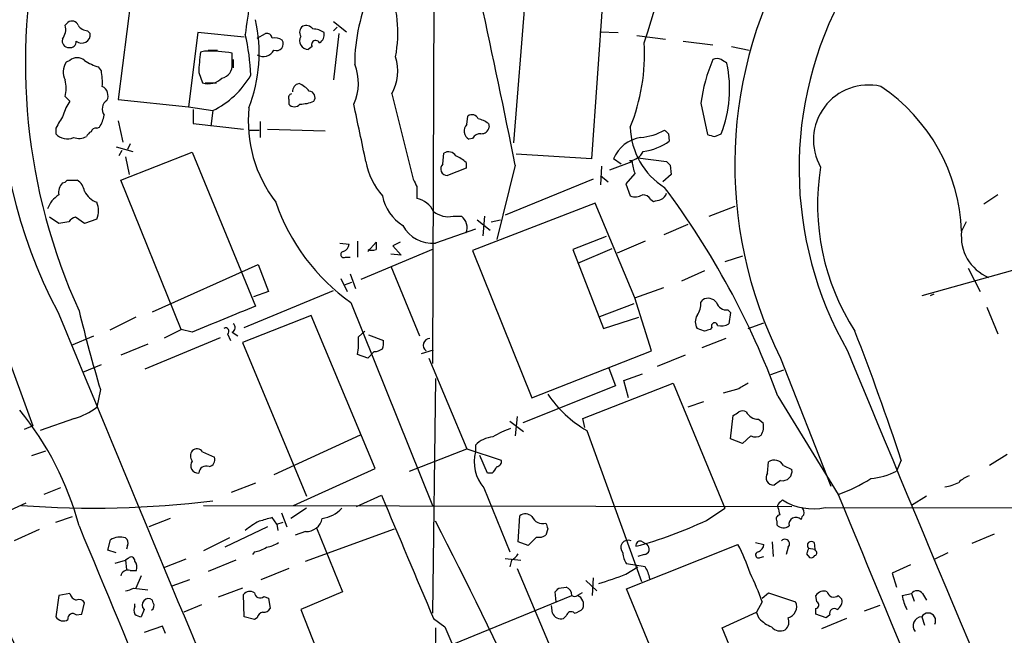
# Model space of a CAD drawing. Extents: x 2 to 1052, y 3454 to 4328.
# Drawn here: x 742 to 832, y 3652 to 3708 of the extents above; entities that cross this region are included whole.
import ezdxf

# ---------------------------------------------------------------- set-up
doc = ezdxf.new("R2010")
doc.units = 0
doc.header["$MEASUREMENT"] = 0
doc.layers.add('MAIN', color=5, linetype='CONTINUOUS')

msp = doc.modelspace()

# ---------------------------------------------------------------- linework, layer by layer
at = {"layer": 'MAIN'}
for p, q in [((780.034, 3737.1001), (779.8647, 3676.4787)), ((753.0253, 3715.1714), (751.1627, 3700.6087)), ((795.6127, 3712.8007), (794.3427, 3695.1901)), ((788.3313, 3710.2607), (787.2307, 3696.6294)), ((746.3367, 3707.3821), (746.5907, 3707.6361)), ((770.8053, 3707.7207), (771.9907, 3706.7894)), ((748.3687, 3706.8741), (748.6227, 3706.6201)), ((758.444, 3706.7047), (757.5973, 3699.9314)), ((762.6773, 3706.2814), (758.444, 3706.7047)), ((763.8627, 3706.1967), (764.6247, 3706.6201)), ((771.144, 3707.2127), (770.8053, 3706.8741)), ((771.3133, 3706.6201), (770.8053, 3702.3867)), ((795.1047, 3706.7894), (796.798, 3706.7047)), ((798.4913, 3706.4507), (801.116, 3706.1121)), ((802.7247, 3705.9427), (805.434, 3705.6041)), ((759.0367, 3705.0114), (758.698, 3704.9267)), ((759.3753, 3705.0961), (760.222, 3705.0961)), ((761.5767, 3703.8261), (761.5767, 3704.8421)), ((768.858, 3705.4347), (768.5193, 3705.1807)), ((807.1273, 3705.4347), (808.736, 3705.0961)), ((746.76, 3704.1647), (746.4213, 3703.9954)), ((761.6613, 3704.2494), (761.6613, 3703.4874)), ((749.6387, 3703.2334), (749.3847, 3703.5721)), ((758.5287, 3703.0641), (758.8673, 3702.1327)), ((759.1213, 3702.1327), (760.1373, 3702.1327)), ((776.1393, 3701.1167), (778.0867, 3693.3274)), ((746.3367, 3700.8627), (746.76, 3700.4394)), ((751.1627, 3700.6087), (757.5973, 3699.9314)), ((766.7413, 3700.6087), (766.7413, 3700.1854)), ((804.3333, 3700.2701), (804.926, 3697.3914)), ((757.5973, 3699.9314), (759.7987, 3699.5927)), ((758.0207, 3699.6774), (758.0207, 3698.4074)), ((759.7987, 3699.5927), (759.6293, 3698.1534)), ((751.1627, 3698.6614), (751.586, 3696.7141)), ((758.0207, 3698.4074), (762.5927, 3697.8994)), ((764.1167, 3698.5767), (764.1167, 3697.1374)), ((782.9973, 3698.3227), (783.082, 3699.0847)), ((784.9447, 3698.4074), (785.0293, 3698.0687)), ((745.49, 3697.9841), (745.49, 3697.4761)), ((749.2153, 3697.9841), (749.4693, 3698.0687)), ((763.1007, 3697.8147), (764.032, 3697.8147)), ((764.794, 3697.8994), (770.0433, 3697.7301)), ((801.37, 3697.4761), (801.4547, 3696.7987)), ((805.6033, 3697.2221), (806.196, 3697.4761)), ((783.5053, 3697.0527), (783.1667, 3696.9681)), ((750.9933, 3696.2907), (752.5173, 3695.8674)), ((751.5013, 3695.9521), (751.2473, 3695.4441)), ((751.4167, 3693.2427), (757.936, 3695.7827)), ((752.2633, 3696.5447), (752.0093, 3696.0367)), ((757.936, 3695.7827), (763.6933, 3681.7281)), ((780.796, 3694.6821), (780.8807, 3695.6981)), ((751.84, 3695.3594), (752.1787, 3693.7507)), ((782.9127, 3694.8514), (782.9127, 3694.3434)), ((794.3427, 3695.1901), (787.4847, 3695.6134)), ((796.036, 3694.1741), (798.068, 3694.9361)), ((797.052, 3694.6821), (796.3747, 3695.1901)), ((797.814, 3695.0207), (798.068, 3694.9361)), ((798.576, 3695.2747), (801.2007, 3694.9361)), ((782.9127, 3694.3434), (781.2193, 3693.6661)), ((787.4, 3694.5974), (785.7067, 3687.8241)), ((795.274, 3694.5127), (795.1893, 3692.8194)), ((801.5393, 3694.5974), (801.624, 3693.7507)), ((746.506, 3693.2427), (747.4373, 3693.2427)), ((756.92, 3679.6114), (751.4167, 3693.2427)), ((794.512, 3693.3274), (786.4687, 3690.0254)), ((795.1893, 3693.6661), (795.8667, 3693.0734)), ((798.322, 3693.8354), (797.4753, 3692.9041)), ((801.624, 3693.7507), (800.862, 3693.0734)), ((778.4253, 3692.6501), (778.4253, 3691.5494)), ((797.4753, 3692.9041), (797.8987, 3691.8034)), ((799.7613, 3691.4647), (800.0153, 3691.2954)), ((831.4267, 3691.8881), (830.1567, 3691.0414)), ((794.6813, 3691.1261), (783.5053, 3686.8081)), ((798.322, 3682.4901), (794.6813, 3691.1261)), ((805.0953, 3689.9407), (807.466, 3690.8721)), ((745.744, 3689.2634), (744.8973, 3689.8561)), ((746.6753, 3689.4327), (745.744, 3689.2634)), ((748.1147, 3689.2634), (747.268, 3689.8561)), ((749.2153, 3689.6867), (748.1147, 3689.2634)), ((781.7273, 3689.9407), (782.4893, 3689.9407)), ((783.9287, 3689.6021), (785.114, 3688.6707)), ((784.606, 3689.9407), (784.4367, 3688.1627)), ((785.1987, 3689.4327), (786.0453, 3689.6021)), ((828.548, 3689.4327), (828.1247, 3688.5861)), ((783.7593, 3688.7554), (780.1187, 3687.4854)), ((803.148, 3689.1787), (800.9467, 3688.2474)), ((773.0067, 3687.6547), (773.0067, 3686.2154)), ((795.6973, 3688.0781), (792.6493, 3686.8927)), ((799.2533, 3687.6547), (796.7133, 3686.5541)), ((771.398, 3687.4854), (772.2447, 3687.4007)), ((773.3453, 3684.1834), (779.9493, 3686.9774)), ((773.938, 3686.7234), (774.7, 3687.5701)), ((776.9013, 3687.5701), (776.224, 3687.2314)), ((776.224, 3687.2314), (776.986, 3686.3847)), ((783.5053, 3686.8081), (788.924, 3673.3461)), ((792.6493, 3686.8927), (795.4433, 3679.6961)), ((796.2053, 3686.9774), (793.0727, 3685.6227)), ((771.906, 3686.2154), (772.3293, 3686.2154)), ((776.986, 3686.3847), (776.0547, 3686.4694)), ((808.1433, 3686.3001), (806.5347, 3685.7921)), ((838.2847, 3686.5541), (824.484, 3682.6594)), ((754.2953, 3681.2201), (763.9473, 3685.5381)), ((763.9473, 3685.5381), (764.8787, 3683.0827)), ((776.0547, 3685.3687), (778.6793, 3679.0187)), ((804.672, 3684.9454), (802.5553, 3684.0141)), ((828.7173, 3685.1994), (829.818, 3683.0827)), ((771.4827, 3684.2681), (772.0753, 3683.0827)), ((772.3293, 3684.6914), (772.8373, 3683.3367)), ((762.6773, 3679.7807), (770.8053, 3683.1674)), ((771.8213, 3683.6754), (772.4987, 3683.9294)), ((798.322, 3682.4901), (800.9467, 3683.4214)), ((764.8787, 3683.0827), (763.524, 3682.5747)), ((799.846, 3677.6641), (798.322, 3682.4901)), ((804.3333, 3682.0667), (804.5027, 3682.3207)), ((825.5847, 3682.8287), (825.246, 3682.6594)), ((772.414, 3682.0667), (779.8647, 3663.5247)), ((795.1047, 3680.7967), (798.2373, 3681.9821)), ((806.7887, 3681.3894), (807.0427, 3681.1354)), ((830.4107, 3681.6434), (831.4267, 3679.1881)), ((752.7713, 3680.7121), (750.4007, 3679.5267)), ((768.7733, 3680.8814), (762.508, 3678.4261)), ((774.6153, 3666.9114), (768.7733, 3680.8814)), ((795.4433, 3679.6961), (798.6607, 3680.7121)), ((807.0427, 3681.1354), (806.8733, 3680.1194)), ((755.396, 3678.8494), (756.92, 3679.6114)), ((757.936, 3679.3574), (756.92, 3679.6114)), ((804.672, 3679.4421), (803.9947, 3679.6961)), ((805.3493, 3679.7807), (805.18, 3679.6114)), ((808.6513, 3679.6961), (810.0907, 3680.2041)), ((746.9293, 3678.1721), (748.9613, 3679.0187)), ((760.476, 3678.8494), (753.618, 3675.9707)), ((761.1533, 3679.1881), (761.4073, 3678.5954)), ((761.5767, 3679.3574), (762.0847, 3679.0187)), ((773.0913, 3678.9341), (773.684, 3679.4421)), ((774.0227, 3679.1034), (775.3773, 3678.5954)), ((806.6193, 3678.7647), (804.418, 3677.9181)), ((740.7487, 3678.0874), (743.3733, 3670.8061)), ((753.872, 3678.2567), (751.4167, 3677.2407)), ((762.508, 3678.4261), (768.35, 3664.3714)), ((778.8487, 3677.4101), (779.9493, 3677.7487)), ((773.938, 3676.9867), (773.0067, 3677.3254)), ((774.5307, 3677.5794), (773.938, 3676.9867)), ((779.526, 3676.9867), (782.9973, 3668.6894)), ((788.924, 3673.3461), (799.846, 3677.6641)), ((802.894, 3677.2407), (800.354, 3676.2247)), ((811.6147, 3676.9867), (816.1867, 3665.3027)), ((747.9453, 3675.7167), (749.6387, 3676.3941)), ((795.9513, 3676.0554), (796.544, 3674.4467)), ((780.1187, 3675.1241), (779.8647, 3653.7034)), ((797.306, 3674.9547), (798.9993, 3675.5474)), ((811.8687, 3675.8861), (810.6833, 3675.4627)), ((749.554, 3674.1081), (749.2153, 3672.4994)), ((796.544, 3674.4467), (788.0773, 3671.0601)), ((793.5807, 3671.4834), (801.7933, 3674.7007)), ((797.7293, 3673.3461), (797.306, 3674.9547)), ((801.7933, 3674.7007), (806.5347, 3663.2707)), ((807.8047, 3674.1927), (806.3653, 3673.7694)), ((811.3607, 3673.5154), (816.864, 3664.5407)), ((804.5873, 3673.0074), (803.148, 3672.4994)), ((747.1833, 3671.4834), (744.0507, 3670.3827)), ((787.5693, 3671.6527), (787.4, 3669.8747)), ((793.75, 3670.6367), (793.5807, 3671.4834)), ((807.0427, 3669.6207), (807.2967, 3671.7374)), ((743.3733, 3670.8061), (742.6113, 3670.4674)), ((786.892, 3671.2294), (788.162, 3670.2981)), ((809.5827, 3671.3987), (810.006, 3671.0601)), ((773.2607, 3669.9594), (765.3867, 3666.3187)), ((793.9193, 3670.3827), (798.9147, 3656.5821)), ((808.1433, 3669.1974), (807.0427, 3669.6207)), ((808.9053, 3669.8747), (808.1433, 3669.1974)), ((783.7593, 3669.0281), (783.7593, 3668.4354)), ((743.2887, 3668.0967), (744.5587, 3668.5201)), ((758.8673, 3668.4354), (759.968, 3667.9274)), ((777.748, 3666.6574), (782.9973, 3668.6894)), ((782.9973, 3668.6894), (786.13, 3667.6734)), ((784.86, 3666.4881), (784.1827, 3668.0967)), ((832.2733, 3668.1814), (830.6647, 3667.1654)), ((810.4293, 3666.4881), (810.514, 3667.5041)), ((811.8687, 3667.1654), (812.6307, 3666.8267)), ((822.6213, 3667.6734), (822.198, 3666.6574)), ((767.1647, 3663.5247), (774.6153, 3666.9114)), ((785.2833, 3666.4881), (784.86, 3666.4881)), ((745.9133, 3665.1334), (744.3893, 3664.5407)), ((763.6933, 3665.5567), (761.492, 3664.7101)), ((784.5213, 3665.1334), (786.892, 3659.2914)), ((811.6147, 3665.8107), (811.022, 3665.3874)), ((772.922, 3663.4401), (775.208, 3664.4561)), ((824.9073, 3664.3714), (823.5527, 3663.5247)), ((740.5793, 3662.7627), (742.7807, 3663.7787)), ((758.952, 3663.5247), (812.6307, 3663.4401)), ((811.6147, 3663.8634), (811.784, 3664.0327)), ((815.6787, 3663.3554), (860.1287, 3663.2707)), ((745.49, 3662.0007), (747.014, 3662.5087)), ((765.6407, 3661.8314), (765.2173, 3662.4241)), ((766.064, 3662.8474), (766.572, 3661.5774)), ((768.35, 3663.2707), (766.9107, 3662.3394)), ((787.654, 3660.2227), (787.8233, 3662.5934)), ((804.8413, 3662.1701), (806.5347, 3663.2707)), ((755.904, 3662.3394), (753.9567, 3661.5774)), ((764.794, 3661.5774), (760.8993, 3659.7147)), ((765.6407, 3661.8314), (766.2333, 3662.0007)), ((765.6407, 3661.8314), (765.7253, 3661.2387)), ((811.276, 3662.0854), (811.276, 3661.7467)), ((743.966, 3661.3234), (741.68, 3660.3074)), ((768.2653, 3661.1541), (767.334, 3660.8154)), ((768.2653, 3658.4447), (776.3933, 3661.4081)), ((769.2813, 3661.4927), (771.652, 3655.6507)), ((789.3473, 3660.6461), (788.5853, 3659.8841)), ((790.3633, 3661.4081), (790.194, 3660.8154)), ((831.088, 3660.9001), (829.056, 3660.0534)), ((750.2313, 3659.4607), (750.4853, 3660.3921)), ((752.0093, 3659.8841), (751.9247, 3659.5454)), ((761.3227, 3660.5614), (758.952, 3659.3761)), ((788.5853, 3659.8841), (787.654, 3660.2227)), ((797.56, 3655.9047), (807.72, 3659.9687)), ((798.9993, 3660.2227), (799.4227, 3659.9687)), ((809.3287, 3660.1381), (810.0907, 3659.9687)), ((810.8527, 3660.2227), (810.9373, 3658.8681)), ((814.6627, 3660.1381), (814.7473, 3659.5454)), ((750.9933, 3659.2067), (750.2313, 3659.4607)), ((763.6087, 3659.2914), (763.4393, 3659.0374)), ((799.1687, 3659.0374), (798.576, 3658.8681)), ((809.752, 3658.7834), (810.0907, 3658.8681)), ((812.292, 3659.7147), (812.1227, 3659.0374)), ((813.9853, 3659.1221), (814.2393, 3658.7834)), ((814.1547, 3659.6301), (814.7473, 3659.5454)), ((814.832, 3659.3761), (814.7473, 3659.5454)), ((826.8547, 3659.2067), (825.6693, 3658.6141)), ((750.9087, 3658.2754), (751.84, 3658.5294)), ((752.094, 3658.6987), (751.84, 3658.5294)), ((751.84, 3658.5294), (751.9247, 3657.6827)), ((757.3433, 3658.6141), (755.396, 3657.8521)), ((761.9153, 3658.5294), (759.3753, 3657.5134)), ((786.4687, 3658.6987), (787.908, 3658.5294)), ((787.0613, 3658.5294), (786.892, 3657.9367)), ((797.4753, 3657.2594), (798.576, 3657.9367)), ((799.2533, 3657.9367), (797.56, 3658.1907)), ((823.468, 3658.1061), (821.7747, 3657.3441)), ((752.2633, 3657.5981), (752.856, 3657.5981)), ((753.2793, 3657.0901), (752.7713, 3655.9894)), ((766.7413, 3657.7674), (764.2013, 3656.7514)), ((787.5693, 3657.7674), (791.464, 3648.5387)), ((821.7747, 3657.3441), (822.198, 3656.0741)), ((757.682, 3656.7514), (756.0733, 3656.1587)), ((793.8347, 3656.6667), (794.8507, 3655.7354)), ((794.512, 3656.9207), (794.4273, 3655.3121)), ((745.744, 3655.3121), (745.49, 3653.3647)), ((746.76, 3655.4814), (745.744, 3655.3121)), ((752.602, 3655.9894), (753.872, 3655.8201)), ((762.508, 3655.9894), (760.3067, 3655.1427)), ((762.6773, 3653.3647), (762.5927, 3655.3967)), ((771.652, 3655.6507), (767.842, 3654.0421)), ((781.812, 3650.9094), (792.5647, 3655.3121)), ((791.1253, 3654.7194), (791.0407, 3655.6507)), ((791.3793, 3655.9894), (792.0567, 3656.0741)), ((793.496, 3655.5661), (793.0727, 3655.3121)), ((804.164, 3639.9027), (797.56, 3655.9047)), ((809.9213, 3655.0581), (810.514, 3655.5661)), ((810.514, 3655.5661), (812.9693, 3654.7194)), ((814.9167, 3654.7194), (814.832, 3655.3121)), ((816.864, 3655.3121), (817.2027, 3654.9734)), ((822.706, 3655.3121), (823.5527, 3655.4814)), ((823.5527, 3655.4814), (823.8067, 3654.8041)), ((824.5687, 3655.4814), (824.9073, 3654.8887)), ((747.8607, 3653.6187), (748.1147, 3654.6347)), ((752.6867, 3654.2961), (752.6867, 3654.5501)), ((754.38, 3654.6347), (754.2953, 3654.8887)), ((758.7827, 3654.4654), (757.174, 3653.7881)), ((764.4553, 3655.2274), (764.8787, 3655.0581)), ((764.8787, 3655.0581), (765.048, 3654.1267)), ((790.7867, 3653.7034), (790.702, 3654.3807)), ((809.9213, 3654.7194), (809.4133, 3653.7881)), ((820.674, 3654.3807), (819.2347, 3653.8727)), ((747.3527, 3653.5341), (747.8607, 3653.6187)), ((753.5333, 3654.0421), (753.2793, 3653.3647)), ((767.842, 3654.0421), (770.2127, 3648.0307)), ((792.0567, 3653.4494), (791.8027, 3653.1954)), ((806.2807, 3652.3487), (809.4133, 3653.7881)), ((809.6673, 3653.1954), (809.4133, 3653.7881)), ((814.832, 3653.6187), (814.832, 3654.1267)), ((815.7633, 3653.2801), (814.832, 3653.6187)), ((816.102, 3653.5341), (815.7633, 3653.2801)), ((763.6087, 3653.1107), (762.6773, 3653.3647)), ((763.8627, 3653.2801), (763.6087, 3653.1107)), ((779.9493, 3653.1954), (780.9653, 3652.4334)), ((817.626, 3653.1954), (815.34, 3652.2641)), ((824.484, 3653.3647), (824.738, 3652.6027)), ((755.2267, 3652.5181), (753.5333, 3651.9254)), ((755.4807, 3651.8407), (755.2267, 3652.5181)), ((780.1187, 3652.3487), (779.78, 3599.3474)), ((780.9653, 3652.4334), (781.8967, 3650.3167)), ((808.6513, 3646.5914), (806.2807, 3652.3487))]:
    msp.add_line(p, q, dxfattribs=at)
for centre, radius, start, end in [((785.774, 3702.5763), 51.2541, 144.007335, 208.541415), ((785.582, 3702.4612), 45.2218, 148.116012, 208.015465), ((672.9959, 3746.6306), 132.6231, 342.057041, 349.309884), ((797.1152, 3703.8757), 54.4108, 166.830677, 204.508314), ((846.7863, 3694.6448), 39.3554, 148.994772, 206.659197), ((885.0126, 3690.3619), 123.3158, 169.675887, 172.463653), ((765.3725, 3706.7012), 11.3209, 348.805701, 22.905389), ((788.5664, 3703.8261), 15.8137, 154.639106, 180), ((846.7359, 3694.2731), 33.4413, 151.10898, 209.779351), ((-87.4363, 3519.5405), 892.1791, 11.3155774, 12.2987939), ((744.9397, 3707.0011), 1.448, 322.125016, 15.255119), ((746.9611, 3707.1598), 0.6034, 21.619776, 127.870819), ((748.4531, 3707.9744), 1.1035, 212.461635, 265.613639), ((750.2416, 3704.8376), 13.7937, 338.78767, 12.78521), ((768.3076, 3706.5493), 0.8046, 37.882478, 111.607035), ((747.8621, 3706.5169), 0.7676, 228.42225, 7.726841), ((744.7244, 3702.1784), 18.5564, 1.950854, 13.579729), ((764.7563, 3706.1779), 0.4614, 2.33528, 106.573158), ((768.3924, 3706.7471), 0.6694, 124.703815, 214.691906), ((768.9006, 3705.2239), 1.82, 54.452441, 88.674514), ((769.126, 3706.5214), 0.8526, 298.687149, 12.414375), ((746.6561, 3705.9466), 0.5968, 163.900314, 271.843586), ((746.7835, 3705.9099), 0.5701, 259.060577, 3.298007), ((765.4713, 3704.9473), 1.275, 57.905537, 101.491487), ((765.5948, 3705.7032), 0.6418, 251.079458, 30.340618), ((768.4944, 3705.9527), 0.7724, 147.639187, 271.847371), ((769.1966, 3705.6041), 0.3787, 26.558284, 206.578587), ((781.0723, 3704.7993), 18.1226, 338.198473, 3.081166), ((770.933, 3702.8756), 12.4057, 170.483314, 179.129381), ((759.4838, 3692.5804), 12.439, 80.313761, 92.059843), ((764.413, 3705.6466), 1.1185, 240.531478, 330.517519), ((747.7867, 3703.117), 1.6235, 147.24569, 206.732347), ((747.4373, 3703.3885), 1.0302, 48.888367, 131.107443), ((750.5824, 3707.796), 4.3904, 235.801392, 254.16915), ((760.3881, 3703.7212), 1.1932, 282.448596, 5.043577), ((768.5409, 3702.1028), 4.5508, 335.080998, 22.252414), ((772.3134, 3703.2096), 4.3609, 331.319811, 17.258248), ((819.3539, 3698.2572), 15.1549, 156.709223, 172.367307), ((805.815, 3703.4453), 0.8898, 64.647392, 115.352608), ((721.7827, 3577.0916), 152.6261, 56.192728, 56.421931), ((795.7705, 3701.5365), 11.1883, 338.720672, 12.251524), ((743.2111, 3702.1335), 6.521, 357.016583, 9.710481), ((743.1192, 3701.6247), 3.3065, 346.676134, 13.323866), ((759.4176, 3703.7666), 1.7241, 251.386397, 315.40418), ((756.2486, 3706.9043), 8.1279, 295.898591, 329.753407), ((767.7782, 3701.3545), 0.7016, 98.64868, 185.595196), ((766.8969, 3700.0027), 2.1876, 38.707256, 69.228759), ((749.2998, 3700.9473), 0.9468, 333.448481, 63.429536), ((767.0659, 3700.7639), 0.3598, 101.316179, 205.553719), ((768.5363, 3700.7781), 0.5965, 325.40144, 83.482652), ((819.6278, 3696.9002), 5.0229, 76.988283, 209.482711), ((811.4191, 3687.9275), 16.7186, 2.257654, 56.038469), ((750.3882, 3697.9729), 4.3872, 145.791598, 164.173539), ((750.6713, 3699.7246), 0.9563, 123.271287, 215.491709), ((767.2493, 3700.5664), 0.635, 216.869898, 323.130102), ((767.7576, 3703.486), 3.3006, 269.994792, 292.624405), ((-539.1154, 3422.3839), 1340.8763, 11.7279077, 11.957089), ((775.2069, 3698.6216), 12.168, 174.221563, 217.520561), ((1042.1453, 3529.2565), 341.282, 150.141042, 150.370231), ((746.7428, 3699.7493), 3.2028, 328.350542, 349.56859), ((783.4525, 3698.6087), 0.6032, 21.596783, 127.895811), ((783.5268, 3696.5239), 2.3575, 53.027543, 78.09094), ((746.506, 3698.3121), 1.3157, 219.448732, 296.773427), ((749.0034, 3696.926), 0.778, 112.371722, 157.628278), ((749.1478, 3697.5351), 0.4541, 81.450515, 165.942335), ((783.5886, 3697.7088), 0.8524, 133.925711, 240.33432), ((784.2037, 3696.6931), 0.7856, 85.356285, 152.756461), ((784.3027, 3698.2168), 0.7415, 267.263766, 348.479439), ((804.5756, 3698.2261), 6.6788, 181.35043, 237.948331), ((798.4789, 3702.1944), 5.0692, 273.971588, 300.232762), ((885.8381, 3782.3078), 119.7133, 224.893835, 225.123052), ((747.6028, 3698.4188), 1.377, 248.525431, 299.649919), ((799.3649, 3693.9415), 3.2404, 99.501565, 157.336339), ((798.5676, 3700.665), 4.8253, 276.143502, 306.74997), ((847.5852, 3866.614), 174.5167, 255.851148, 256.080355), ((781.3074, 3695.0357), 0.7879, 31.216895, 122.788529), ((797.7434, 3696.5024), 1.4834, 272.727965, 334.654559), ((779.9655, 3696.0137), 6.2898, 189.864871, 222.019577), ((781.0644, 3692.975), 2.6338, 45.432244, 69.627527), ((801.2234, 3695.0846), 3.1589, 182.694476, 203.294332), ((886.0324, 3779.4042), 119.7133, 224.876948, 225.106165), ((781.1729, 3694.2429), 0.5787, 130.634582, 274.599188), ((836.3519, 3691.0177), 21.3705, 170.817212, 212.796972), ((747.159, 3692.0551), 1.4248, 139.061103, 186.73098), ((746.04, 3693.5396), 0.5526, 274.432108, 327.497791), ((746.5062, 3691.8881), 1.6437, 11.887581, 55.496863), ((947.5609, 3777.6287), 189.2834, 206.447062, 206.676272), ((749.8846, 3693.0398), 1.9477, 204.674262, 249.901535), ((740.7775, 3647.5688), 75.2012, 20.183582, 36.751803), ((747.1928, 3689.6876), 2.6346, 123.36074, 159.317705), ((747.6072, 3690.4487), 1.7795, 334.646014, 25.353987), ((783.053, 3697.1897), 18.4904, 198.866104, 234.873691), ((779.2256, 3692.5123), 3.9963, 190.217774, 238.797983), ((778.0579, 3689.5046), 2.0775, 24.438249, 79.814049), ((798.3643, 3692.946), 1.2338, 247.829513, 300.97411), ((799.0629, 3691.1051), 0.7856, 27.243539, 94.643715), ((758.0305, 3860.7242), 174.5533, 283.917656, 284.146846), ((800.3205, 3692.2978), 0.9125, 294.073425, 344.723953), ((781.304, 3692.108), 2.2083, 232.159151, 281.051437), ((747.6067, 3688.7554), 1.1516, 107.103826, 143.975919), ((781.7047, 3688.9019), 1.3018, 338.116861, 52.936447), ((779.8155, 3690.4607), 2.9907, 207.190507, 275.81868), ((832.1554, 3688.0951), 4.0605, 173.054729, 247.170863), ((771.7529, 3686.4466), 0.2773, 93.349473, 303.512416), ((771.4342, 3687.4795), 0.8143, 291.805329, 354.446932), ((774.319, 3688.133), 1.2975, 252.923893, 287.076107), ((944.0499, 3687.2314), 169.3502, 179.885409, 180.114592), ((804.9865, 3681.4377), 1.0069, 38.661586, 118.718549), ((877.6261, 3712.6244), 133.7384, 193.543659, 196.738092), ((1353.4974, 2241.1988), 1556.5968, 112.2659438, 112.4951236), ((802.4843, 3681.9539), 1.8524, 324.622323, 3.491057), ((806.6532, 3682.2868), 0.9076, 194.034712, 278.58633), ((21908.742, 12444.2673), 22905.6121, 202.49309328, 202.72227639), ((804.9467, 3680.2887), 1.1214, 148.094266, 211.901396), ((760.984, 3679.4421), 0.3053, 303.684862, 123.684862), ((761.4286, 3679.7595), 0.4286, 290.219577, 57.114564), ((847.2485, 3552.5344), 133.8593, 108.316987, 108.546184), ((805.5805, 3679.9337), 0.2773, 3.390728, 213.495185), ((806.1537, 3681.3045), 1.3865, 257.655866, 301.266381), ((767.4224, 3678.4256), 5.6916, 348.854521, 5.12571), ((773.8109, 3678.3836), 1.5807, 339.629778, 7.700518), ((779.6055, 3678.1639), 0.6008, 89.50411, 236.28613), ((578.4788, 3586.499), 257.2836, 18.391336, 21.17684), ((774.4458, 3679.104), 1.527, 273.187323, 303.684864), ((4084.0674, 5021.7234), 3532.0789, 202.3664688, 203.3008367), ((935.2279, 3462.7969), 246.8296, 120.851159, 121.080342), ((799.4811, 3679.9381), 11.0562, 214.444094, 239.798099), ((745.6877, 3677.0145), 5.7298, 285.130843, 308.000136), ((720.2266, 3654.3222), 28.3469, 15.006686, 39.21867), ((722.868, 3798.9183), 152.6538, 303.578089, 303.807251), ((808.1433, 3671.4406), 0.7201, 61.943894, 118.049084), ((809.5889, 3672.6418), 1.2431, 207.070074, 269.714238), ((789.1698, 3663.8431), 7.0584, 108.102012, 122.58998), ((808.7647, 3670.6877), 1.296, 325.808426, 16.699668), ((785.5254, 3667.3787), 2.4165, 93.734586, 136.956907), ((809.3012, 3670.6845), 0.9014, 243.946632, 306.446566), ((758.4863, 3668.0544), 0.7209, 139.759908, 220.240092), ((758.3653, 3668.0786), 0.6158, 35.403577, 134.197333), ((759.37, 3667.7105), 0.6361, 278.13265, 19.936165), ((787.4428, 3667.5465), 3.7892, 166.432809, 219.556019), ((758.4731, 3667.168), 0.6822, 141.929091, 274.675059), ((759.206, 3666.4518), 0.6783, 68.007213, 176.932159), ((784.6058, 3667.4197), 1.1519, 306.026276, 342.884837), ((785.6879, 3667.5416), 0.4613, 272.335786, 16.600508), ((811.0462, 3666.7542), 0.9196, 26.562265, 125.363118), ((810.9664, 3666.0674), 0.6823, 141.929091, 274.674374), ((811.798, 3666.6434), 0.8526, 257.585625, 12.414375), ((819.0371, 3673.2337), 7.2965, 276.217228, 295.671277), ((829.7182, 3663.7664), 2.6323, 110.368798, 134.576735), ((812.0926, 3678.1336), 14.406, 289.34217, 302.473389), ((825.7544, 3669.874), 4.7322, 280.302139, 296.565051), ((3592.7524, 4844.1501), 3054.5432, 202.7188559, 202.9480388), ((3791.1277, 4885.3807), 3215.0731, 202.3165798, 203.1213814), ((748.9045, 3753.2703), 89.9841, 265.8275, 276.953747), ((811.7417, 3663.4824), 0.4016, 108.434949, 198.434949), ((980.7408, 3705.3344), 174.5046, 193.919653, 194.148876), ((814.5356, 3668.3189), 5.0934, 237.300866, 282.969154), ((812.9693, 3662.8474), 0.7806, 347.473581, 40.599702), ((849.3043, 3365.9135), 308.2031, 105.832727, 106.061897), ((769.3589, 3665.324), 3.0155, 278.205878, 317.084299), ((788.3274, 3661.9506), 0.8169, 43.090352, 128.104439), ((789.8995, 3662.9421), 1.0674, 203.954859, 286.01544), ((811.6006, 3662.2971), 0.3875, 100.497939, 213.11188), ((813.0117, 3661.8012), 0.6501, 44.245742, 192.35577), ((814.0281, 3662.2121), 0.5524, 122.493463, 175.577431), ((942.2748, 3740.7267), 219.7829, 201.013251, 204.654086), ((17928.0703, 10781.6463), 18597.379, 202.51025588, 202.73943896), ((766.7811, 3656.5861), 6.1482, 116.560467, 130.821752), ((768.3359, 3662.6357), 1.4833, 267.271852, 348.477197), ((449.7853, 3490.4703), 372.2525, 21.647986, 27.452819), ((917.271, 3703.9846), 133.8593, 198.316987, 198.546184), ((788.8655, 3695.6141), 37.0638, 284.917397, 295.53325), ((811.8725, 3662.3047), 0.8168, 223.090021, 308.118616), ((751.332, 3659.1215), 1.5269, 70.567042, 123.678619), ((789.5591, 3661.7887), 1.1621, 259.498468, 303.117088), ((751.5859, 3660.1381), 0.4937, 329.040224, 59.024302), ((764.1294, 3662.8646), 3.2028, 280.43141, 301.649458), ((797.7051, 3659.6859), 0.681, 65.885436, 224.726315), ((798.7949, 3659.8823), 0.397, 59.016445, 192.054433), ((799.1008, 3659.5562), 0.5232, 277.45643, 52.032818), ((791.4277, 3651.593), 18.3192, 18.296779, 27.207219), ((809.2802, 3660.0475), 0.8143, 291.805329, 354.446932), ((812.0077, 3660.0231), 0.4194, 312.671557, 137.328443), ((814.4087, 3659.8841), 0.3592, 45, 225), ((763.0305, 3662.4372), 3.1985, 280.414759, 301.659608), ((786.3419, 3659.8415), 1.4964, 298.735138, 331.264862), ((799.0428, 3659.2495), 1.822, 181.346038, 215.528904), ((809.5989, 3659.0146), 0.2773, 93.349473, 303.512416), ((941.0699, 3617.0261), 133.8752, 161.443679, 161.672862), ((814.4086, 3659.1222), 0.3787, 243.44848, 333.414653), ((814.6838, 3659.1856), 0.2414, 285.250955, 52.11877), ((752.3557, 3658.4909), 0.3342, 352.054159, 141.549055), ((751.925, 3657.8521), 0.965, 344.739674, 37.882794), ((796.5283, 3656.2566), 3.2013, 10.42923, 31.655927), ((752.0577, 3656.9813), 0.6502, 71.565051, 170.366724), ((788.8626, 3678.2516), 22.6903, 285.745609, 292.307409), ((792.5473, 3648.9772), 18.2983, 18.288997, 27.209771), ((747.522, 3655.6507), 0.7806, 192.526419, 257.473581), ((751.2908, 3658.6529), 2.9687, 280.660795, 296.210313), ((763.2049, 3654.8564), 0.8165, 60.361301, 138.569835), ((764.1033, 3655.575), 0.4947, 181.030888, 315.360346), ((706.5475, 3740.4575), 119.7134, 314.893869, 315.123086), ((791.7869, 3655.3439), 0.7784, 357.658792, 69.721343), ((792.8187, 3655.6083), 0.3902, 229.385964, 310.614036), ((792.7134, 3654.4566), 0.9279, 339.174393, 67.218164), ((815.5516, 3654.8464), 0.8571, 69.770189, 147.090465), ((816.4599, 3655.7931), 0.6283, 193.100569, 310.034449), ((826.8559, 3655.9897), 4.2048, 189.27348, 207.59252), ((824.0607, 3655.1144), 0.6267, 35.845888, 144.154112), ((747.6067, 3654.3806), 0.568, 26.574073, 116.56054), ((753.93, 3654.4513), 0.5699, 50.132639, 225.888621), ((753.9566, 3654.3807), 0.4937, 300.975698, 30.959776), ((812.0709, 3654.2632), 1.0076, 282.674975, 26.921079), ((814.7755, 3654.4372), 0.3156, 280.312966, 63.418709), ((816.37, 3654.7901), 0.8526, 298.687149, 12.414375), ((747.0368, 3653.2052), 0.456, 46.155, 191.960489), ((753.3216, 3653.9574), 0.7196, 151.921424, 208.078576), ((753.3387, 3654.3217), 0.9588, 227.155503, 266.448267), ((764.4555, 3653.1954), 0.5987, 98.142282, 171.868545), ((764.4553, 3654.4656), 0.6827, 262.88227, 330.239505), ((791.5886, 3654.0371), 0.8685, 202.593986, 284.271448), ((792.5036, 3653.3788), 0.4524, 45.850821, 171.022765), ((792.4131, 3655.331), 1.6774, 283.993164, 314.113543), ((816.5253, 3653.6752), 0.4462, 55.305659, 198.434949), ((825.0767, 3653.0261), 0.6797, 330.251982, 150.259301), ((746.1639, 3653.7731), 0.788, 211.216895, 302.794642), ((812.3661, 3655.9179), 3.8335, 225.250475, 245.362339), ((811.431, 3652.8991), 0.9415, 310.144517, 23.869807), ((824.5169, 3652.5433), 0.8221, 92.293674, 220.441015), ((811.5723, 3653.1529), 1.0792, 221.814755, 295.56538)]:
    msp.add_arc(centre, radius, start, end, dxfattribs=at)

doc.saveas('drawing.dxf')
